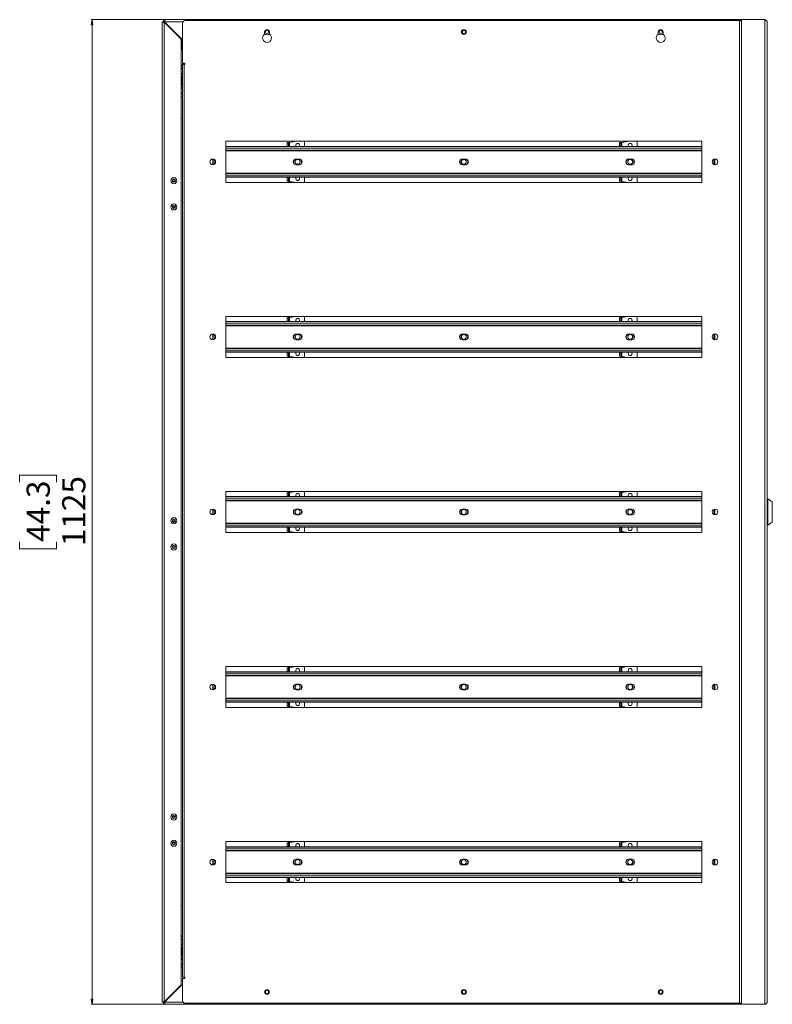
# Paper-space layout 'Sheet2' of a CAD drawing. Units: millimetres. Extents: x 68 to 4691, y 247 to 4937.
# Drawn here: x 1562 to 2423, y 1511 to 2636 of the extents above; entities that cross this region are included whole.
import ezdxf

# ---------------------------------------------------------------- set-up
doc = ezdxf.new("R2010")
doc.units = ezdxf.units.MM
doc.styles.add('SLDTEXTSTYLE1', font='TXT', dxfattribs={"width": 0.75})
doc.dimstyles.new('SLDDIMSTYLE0', dxfattribs={"dimtxt": 26.458333, "dimasz": 6, "dimexe": 0, "dimexo": 0.0625, "dimgap": 6.614583, "dimtad": 1, "dimdec": 0, "dimrnd": 1e-09, "dimzin": 12, "dimdsep": 46, "dimtxsty": 'SLDTEXTSTYLE1', "dimblk1": 'CLOSED', "dimblk2": 'CLOSED', "dimsah": 1, "dimcen": 0.09, "dimadec": 0, "dimazin": 3, "dimtfac": 1, "dimtdec": 0, "dimtofl": 0, "dimtmove": 0, "dimatfit": 3, "dimldrblk": 'CLOSED', "dimfxl": 1, "dimfrac": 2, "dimtolj": 1, "dimtzin": 12, "dimarcsym": 0})

# ---------------------------------------------------------------- blocks, each defined once
blk = doc.blocks.new('_Closed')
at = {"color": 0, "linetype": 'ByBlock', "lineweight": -2}
for p, q in [((-1, 0.166667), (0, 0)), ((-1, 0.166667), (-1, -0.166667)), ((0, 0), (-1, -0.166667)), ((0, 0), (-1, 0))]:
    blk.add_line(p, q, dxfattribs=at)
blk = doc.blocks.new('_D_3')
at = {"color": 7, "linetype": 'Continuous', "lineweight": 0}
for p, q in [((2413.1, 2636.5), (1644, 2636.5)), ((1645, 2636.5), (1645, 1511.5)), ((1562.3, 2108.2), (1562.3, 2116.2)), ((1562.3, 2116.2), (1604.4, 2116.2)), ((1604.4, 2116.2), (1604.4, 2108.2)), ((1562.3, 2039.8), (1562.3, 2031.7)), ((1604.4, 2031.7), (1604.4, 2039.8)), ((1562.3, 2031.7), (1604.4, 2031.7)), ((2413.1, 1511.5), (1644, 1511.5))]:
    blk.add_line(p, q, dxfattribs=at)
at = {"color": 7, "linetype": 'Continuous', "lineweight": 18, "xscale": 6, "yscale": 6}
for p, rotation in [((1645, 2636.5, -59.5), 90.00000000000013), ((1645, 1511.5, -59.5), 270.0000000000001)]:
    blk.add_blockref('_Closed', p, dxfattribs=dict(at, rotation=rotation))
at = {"color": 7, "linetype": 'Continuous', "lineweight": 18, "char_height": 26.46, "attachment_point": 1, "rotation": 90, "style": 'SLDTEXTSTYLE1'}
for s, insert in [('44.3', (1570.3, 2039.8)), ('1125', (1610.9, 2034.9))]:
    blk.add_mtext(s, dxfattribs=dict(at, insert=insert))

psp = doc.layouts.new('Sheet2')

# ---------------------------------------------------------------- linework, layer by layer
at = {"color": 7, "linetype": 'Continuous', "lineweight": 18}
for p, q in [((1726.5, 2633.9), (1725, 2633.9)), ((1725, 1514.1), (1725, 2633.9)), ((1726.6, 2633.9), (1726.5, 2633.9)), ((1728.1, 2635), (1726.6, 2635)), ((1726.6, 2635), (1726.6, 2633.8)), ((1727.6, 2633.7), (1727.6, 1514.2)), ((1727.6, 2633.7), (1747, 2614.3)), ((1728.1, 2636.5), (1728.1, 2633.9)), ((1728.1, 2636.5), (2387.4, 2636.5)), ((1728.1, 2635), (1728.1, 2633.2)), ((1728.1, 2633.5), (1728.1, 2633.9)), ((1728.1, 2633.9), (1728.1, 2633.9)), ((1747.2, 2614.5), (1728.1, 2633.5)), ((2385.7, 2635.4), (1751.5, 2635.4)), ((2385, 2634), (2385, 1514)), ((2385, 2634), (2385, 2634)), ((2414.1, 2636.5), (2387.4, 2636.5)), ((2387.4, 2636.5), (2387.4, 1511.5)), ((2414.1, 2636.5), (2414.1, 1511.5)), ((2416.5, 2634), (2416.5, 1513.9)), ((1748.5, 2632.4), (1748.5, 2586.9)), ((1842.2, 2622.5), (1842.2, 2619.7)), ((1847.8, 2619.7), (1847.8, 2622.5)), ((2292.2, 2622.5), (2292.2, 2619.7)), ((2297.8, 2619.7), (2297.8, 2622.5)), ((1747, 2614.3), (1747, 1533.6)), ((1747.2, 2614.5), (1747.2, 2602.5)), ((1747.2, 2602.5), (1748.5, 2602.5)), ((1748.5, 2586.9), (1751.1, 2586.9)), ((1748.5, 2585.4), (1748.5, 1542.6)), ((1748.5, 2585.4), (1750.4, 2585.4)), ((1750.4, 2585.4), (1750.4, 1542.6)), ((1751.1, 2585.4), (1750.4, 2585.4)), ((1751.1, 2586.9), (1751.1, 2585.4)), ((1747, 2524), (1748.5, 2524)), ((1798, 2497.5), (1798, 2450.5)), ((2342, 2497.5), (1798, 2497.5)), ((2342, 2491.5), (1798, 2491.5)), ((2342, 2487.5), (1798, 2487.5)), ((1868, 2492.1), (1868, 2495.9)), ((1868, 2495.9), (1869.5, 2495.9)), ((1868, 2492.1), (1868, 2491.5)), ((1868, 2492.1), (1869.5, 2492.1)), ((1869.5, 2492.1), (1869.5, 2495.9)), ((1870.6, 2496.3), (1878.3, 2497.5)), ((1871.8, 2491.5), (1870.6, 2491.7)), ((1888, 2497.5), (1888, 2491.5)), ((2248, 2492.1), (2248, 2495.9)), ((2248, 2495.9), (2249.5, 2495.9)), ((2248, 2492.1), (2248, 2491.5)), ((2248, 2492.1), (2249.5, 2492.1)), ((2249.5, 2492.1), (2249.5, 2495.9)), ((2250.6, 2496.3), (2258.3, 2497.5)), ((2251.8, 2491.5), (2250.6, 2491.7)), ((2268, 2497.5), (2268, 2491.5)), ((2342, 2450.5), (2342, 2497.5)), ((1784.5, 2476.5), (1783, 2476.5)), ((1783, 2471.5), (1783, 2476.5)), ((1784.5, 2471.5), (1784.5, 2476.5)), ((1785.1, 2476.5), (1784.5, 2476.5)), ((1785, 2476.5), (1785, 2476.5)), ((1878.3, 2477.2), (1879.6, 2477.2)), ((1880.4, 2477.2), (1881.8, 2477.2)), ((2068.3, 2477.2), (2069.6, 2477.2)), ((2070.4, 2477.2), (2071.8, 2477.2)), ((2258.3, 2477.2), (2259.6, 2477.2)), ((2260.4, 2477.2), (2261.8, 2477.2)), ((2355.5, 2476.5), (2354.9, 2476.5)), ((2355, 2476.5), (2355, 2476.5)), ((2357, 2476.5), (2355.5, 2476.5)), ((2355.5, 2471.5), (2355.5, 2476.5)), ((2357, 2471.5), (2357, 2476.5)), ((1784.5, 2471.5), (1783, 2471.5)), ((1784.5, 2471.5), (1785.1, 2471.5)), ((1785, 2471.5), (1785, 2471.4)), ((1879.6, 2470.7), (1878.3, 2470.7)), ((1881.8, 2470.7), (1880.4, 2470.7)), ((2069.6, 2470.7), (2068.3, 2470.7)), ((2071.8, 2470.7), (2070.4, 2470.7)), ((2259.6, 2470.7), (2258.3, 2470.7)), ((2261.8, 2470.7), (2260.4, 2470.7)), ((2354.9, 2471.5), (2355.5, 2471.5)), ((2355, 2471.4), (2355, 2471.5)), ((2357, 2471.5), (2355.5, 2471.5)), ((1738.5, 2451.5), (1738.5, 2454.3)), ((1740, 2451.5), (1740, 2453.6)), ((1798, 2460.5), (2342, 2460.5)), ((1798, 2456.5), (2342, 2456.5)), ((1868, 2456.5), (1868, 2455.9)), ((1869.5, 2455.9), (1868, 2455.9)), ((1868, 2452.1), (1868, 2455.9)), ((1869.5, 2452.1), (1869.5, 2455.9)), ((1870.6, 2456.3), (1871.8, 2456.5)), ((1888, 2456.5), (1888, 2450.5)), ((2248, 2456.5), (2248, 2455.9)), ((2249.5, 2455.9), (2248, 2455.9)), ((2248, 2452.1), (2248, 2455.9)), ((2249.5, 2452.1), (2249.5, 2455.9)), ((2250.6, 2456.3), (2251.8, 2456.5)), ((2268, 2456.5), (2268, 2450.5)), ((1737, 2451.5), (1738.5, 2451.5)), ((1738, 2450.7), (1738, 2451.5)), ((1740, 2451.5), (1738.5, 2451.5)), ((1798, 2450.5), (2342, 2450.5)), ((1869.5, 2452.1), (1868, 2452.1)), ((1878.3, 2450.5), (1870.6, 2451.7)), ((2249.5, 2452.1), (2248, 2452.1)), ((2258.3, 2450.5), (2250.6, 2451.7)), ((1737, 2421.5), (1738.5, 2421.5)), ((1738, 2420.7), (1738, 2421.5)), ((1738.5, 2421.5), (1738.5, 2424.3)), ((1740, 2421.5), (1738.5, 2421.5)), ((1740, 2421.5), (1740, 2423.6)), ((1798, 2297.5), (1798, 2250.5)), ((2342, 2297.5), (1798, 2297.5)), ((1868, 2292.1), (1868, 2295.9)), ((1868, 2295.9), (1869.5, 2295.9)), ((1869.5, 2292.1), (1869.5, 2295.9)), ((1870.6, 2296.3), (1878.3, 2297.5)), ((1888, 2297.5), (1888, 2291.5)), ((2248, 2292.1), (2248, 2295.9)), ((2248, 2295.9), (2249.5, 2295.9)), ((2249.5, 2292.1), (2249.5, 2295.9)), ((2250.6, 2296.3), (2258.3, 2297.5)), ((2268, 2297.5), (2268, 2291.5)), ((2342, 2250.5), (2342, 2297.5)), ((2342, 2291.5), (1798, 2291.5)), ((2342, 2287.5), (1798, 2287.5)), ((1868, 2292.1), (1868, 2291.5)), ((1868, 2292.1), (1869.5, 2292.1)), ((1871.8, 2291.5), (1870.6, 2291.7)), ((2248, 2292.1), (2248, 2291.5)), ((2248, 2292.1), (2249.5, 2292.1)), ((2251.8, 2291.5), (2250.6, 2291.7)), ((1784.5, 2276.5), (1783, 2276.5)), ((1783, 2271.5), (1783, 2276.5)), ((1784.5, 2271.5), (1784.5, 2276.5)), ((1785.1, 2276.5), (1784.5, 2276.5)), ((1785, 2276.5), (1785, 2276.5)), ((1878.3, 2277.2), (1879.6, 2277.2)), ((1880.4, 2277.2), (1881.8, 2277.2)), ((2068.3, 2277.2), (2069.6, 2277.2)), ((2070.4, 2277.2), (2071.8, 2277.2)), ((2258.3, 2277.2), (2259.6, 2277.2)), ((2260.4, 2277.2), (2261.8, 2277.2)), ((2355.5, 2276.5), (2354.9, 2276.5)), ((2355, 2276.5), (2355, 2276.5)), ((2357, 2276.5), (2355.5, 2276.5)), ((2355.5, 2271.5), (2355.5, 2276.5)), ((2357, 2271.5), (2357, 2276.5)), ((1784.5, 2271.5), (1783, 2271.5)), ((1784.5, 2271.5), (1785.1, 2271.5)), ((1785, 2271.5), (1785, 2271.4)), ((1879.6, 2270.7), (1878.3, 2270.7)), ((1881.8, 2270.7), (1880.4, 2270.7)), ((2069.6, 2270.7), (2068.3, 2270.7)), ((2071.8, 2270.7), (2070.4, 2270.7)), ((2259.6, 2270.7), (2258.3, 2270.7)), ((2261.8, 2270.7), (2260.4, 2270.7)), ((2354.9, 2271.5), (2355.5, 2271.5)), ((2355, 2271.4), (2355, 2271.5)), ((2357, 2271.5), (2355.5, 2271.5)), ((1798, 2260.5), (2342, 2260.5)), ((1798, 2256.5), (2342, 2256.5)), ((1798, 2250.5), (2342, 2250.5)), ((1868, 2256.5), (1868, 2255.9)), ((1869.5, 2255.9), (1868, 2255.9)), ((1868, 2252.1), (1868, 2255.9)), ((1869.5, 2252.1), (1868, 2252.1)), ((1869.5, 2252.1), (1869.5, 2255.9)), ((1870.6, 2256.3), (1871.8, 2256.5)), ((1878.3, 2250.5), (1870.6, 2251.7)), ((1888, 2256.5), (1888, 2250.5)), ((2248, 2256.5), (2248, 2255.9)), ((2249.5, 2255.9), (2248, 2255.9)), ((2248, 2252.1), (2248, 2255.9)), ((2249.5, 2252.1), (2248, 2252.1)), ((2249.5, 2252.1), (2249.5, 2255.9)), ((2250.6, 2256.3), (2251.8, 2256.5)), ((2258.3, 2250.5), (2250.6, 2251.7)), ((2268, 2256.5), (2268, 2250.5)), ((1798, 2097.5), (1798, 2050.5)), ((2342, 2097.5), (1798, 2097.5)), ((1868, 2092.1), (1868, 2095.9)), ((1868, 2095.9), (1869.5, 2095.9)), ((1869.5, 2092.1), (1869.5, 2095.9)), ((1870.6, 2096.3), (1878.3, 2097.5)), ((1888, 2097.5), (1888, 2091.5)), ((2248, 2092.1), (2248, 2095.9)), ((2248, 2095.9), (2249.5, 2095.9)), ((2249.5, 2092.1), (2249.5, 2095.9)), ((2250.6, 2096.3), (2258.3, 2097.5)), ((2268, 2097.5), (2268, 2091.5)), ((2342, 2050.5), (2342, 2097.5)), ((2342, 2091.5), (1798, 2091.5)), ((2342, 2087.5), (1798, 2087.5)), ((1868, 2092.1), (1868, 2091.5)), ((1868, 2092.1), (1869.5, 2092.1)), ((1871.8, 2091.5), (1870.6, 2091.7)), ((2248, 2092.1), (2248, 2091.5)), ((2248, 2092.1), (2249.5, 2092.1)), ((2251.8, 2091.5), (2250.6, 2091.7)), ((2417.5, 2089), (2416.5, 2089)), ((2422.5, 2085.5), (2417.5, 2089)), ((2417.5, 2089), (2417.5, 2059)), ((2422.5, 2074), (2422.5, 2085.5)), ((1784.5, 2076.5), (1783, 2076.5)), ((1783, 2071.5), (1783, 2076.5)), ((1784.5, 2071.5), (1783, 2071.5)), ((1784.5, 2071.5), (1784.5, 2076.5)), ((1785.1, 2076.5), (1784.5, 2076.5)), ((1784.5, 2071.5), (1785.1, 2071.5)), ((1785, 2076.5), (1785, 2076.5)), ((1785, 2071.5), (1785, 2071.4)), ((1878.3, 2077.2), (1879.6, 2077.2)), ((1879.6, 2070.7), (1878.3, 2070.7)), ((1880.4, 2077.2), (1881.8, 2077.2)), ((1881.8, 2070.7), (1880.4, 2070.7)), ((2068.3, 2077.2), (2069.6, 2077.2)), ((2069.6, 2070.7), (2068.3, 2070.7)), ((2070.4, 2077.2), (2071.8, 2077.2)), ((2071.8, 2070.7), (2070.4, 2070.7)), ((2258.3, 2077.2), (2259.6, 2077.2)), ((2259.6, 2070.7), (2258.3, 2070.7)), ((2260.4, 2077.2), (2261.8, 2077.2)), ((2261.8, 2070.7), (2260.4, 2070.7)), ((2355.5, 2076.5), (2354.9, 2076.5)), ((2354.9, 2071.5), (2355.5, 2071.5)), ((2355, 2076.5), (2355, 2076.5)), ((2355, 2071.4), (2355, 2071.5)), ((2357, 2076.5), (2355.5, 2076.5)), ((2355.5, 2071.5), (2355.5, 2076.5)), ((2357, 2071.5), (2355.5, 2071.5)), ((2357, 2071.5), (2357, 2076.5)), ((2422.5, 2062.5), (2422.5, 2074)), ((1738.5, 2062.1), (1738.5, 2065.8)), ((1740, 2062.9), (1740, 2065.1)), ((1798, 2060.5), (2342, 2060.5)), ((2416.5, 2059), (2417.5, 2059)), ((2417.5, 2059), (2422.5, 2062.5)), ((1798, 2056.5), (2342, 2056.5)), ((1798, 2050.5), (2342, 2050.5)), ((1868, 2056.5), (1868, 2055.9)), ((1869.5, 2055.9), (1868, 2055.9)), ((1868, 2052.1), (1868, 2055.9)), ((1869.5, 2052.1), (1868, 2052.1)), ((1869.5, 2052.1), (1869.5, 2055.9)), ((1870.6, 2056.3), (1871.8, 2056.5)), ((1878.3, 2050.5), (1870.6, 2051.7)), ((1888, 2056.5), (1888, 2050.5)), ((2248, 2056.5), (2248, 2055.9)), ((2249.5, 2055.9), (2248, 2055.9)), ((2248, 2052.1), (2248, 2055.9)), ((2249.5, 2052.1), (2248, 2052.1)), ((2249.5, 2052.1), (2249.5, 2055.9)), ((2250.6, 2056.3), (2251.8, 2056.5)), ((2258.3, 2050.5), (2250.6, 2051.7)), ((2268, 2056.5), (2268, 2050.5)), ((1738.5, 2032.1), (1738.5, 2035.8)), ((1740, 2032.9), (1740, 2035.1)), ((1798, 1897.5), (1798, 1850.5)), ((2342, 1897.5), (1798, 1897.5)), ((2342, 1891.5), (1798, 1891.5)), ((1868, 1892.1), (1868, 1895.9)), ((1868, 1895.9), (1869.5, 1895.9)), ((1868, 1892.1), (1868, 1891.5)), ((1868, 1892.1), (1869.5, 1892.1)), ((1869.5, 1892.1), (1869.5, 1895.9)), ((1870.6, 1896.3), (1878.3, 1897.5)), ((1871.8, 1891.5), (1870.6, 1891.7)), ((1888, 1897.5), (1888, 1891.5)), ((2248, 1892.1), (2248, 1895.9)), ((2248, 1895.9), (2249.5, 1895.9)), ((2248, 1892.1), (2248, 1891.5)), ((2248, 1892.1), (2249.5, 1892.1)), ((2249.5, 1892.1), (2249.5, 1895.9)), ((2250.6, 1896.3), (2258.3, 1897.5)), ((2251.8, 1891.5), (2250.6, 1891.7)), ((2268, 1897.5), (2268, 1891.5)), ((2342, 1850.5), (2342, 1897.5)), ((2342, 1887.5), (1798, 1887.5)), ((1784.5, 1876.5), (1783, 1876.5)), ((1783, 1871.5), (1783, 1876.5)), ((1784.5, 1871.5), (1783, 1871.5)), ((1784.5, 1871.5), (1784.5, 1876.5)), ((1785.1, 1876.5), (1784.5, 1876.5)), ((1784.5, 1871.5), (1785.1, 1871.5)), ((1785, 1876.5), (1785, 1876.5)), ((1785, 1871.5), (1785, 1871.4)), ((1878.3, 1877.2), (1879.6, 1877.2)), ((1879.6, 1870.7), (1878.3, 1870.7)), ((1880.4, 1877.2), (1881.8, 1877.2)), ((1881.8, 1870.7), (1880.4, 1870.7)), ((2068.3, 1877.2), (2069.6, 1877.2)), ((2069.6, 1870.7), (2068.3, 1870.7)), ((2070.4, 1877.2), (2071.8, 1877.2)), ((2071.8, 1870.7), (2070.4, 1870.7)), ((2258.3, 1877.2), (2259.6, 1877.2)), ((2259.6, 1870.7), (2258.3, 1870.7)), ((2260.4, 1877.2), (2261.8, 1877.2)), ((2261.8, 1870.7), (2260.4, 1870.7)), ((2355.5, 1876.5), (2354.9, 1876.5)), ((2354.9, 1871.5), (2355.5, 1871.5)), ((2355, 1876.5), (2355, 1876.5)), ((2355, 1871.4), (2355, 1871.5)), ((2357, 1876.5), (2355.5, 1876.5)), ((2355.5, 1871.5), (2355.5, 1876.5)), ((2357, 1871.5), (2355.5, 1871.5)), ((2357, 1871.5), (2357, 1876.5)), ((1798, 1860.5), (2342, 1860.5)), ((1798, 1856.5), (2342, 1856.5)), ((1868, 1856.5), (1868, 1855.9)), ((1870.6, 1856.3), (1871.8, 1856.5)), ((1888, 1856.5), (1888, 1850.5)), ((2248, 1856.5), (2248, 1855.9)), ((2250.6, 1856.3), (2251.8, 1856.5)), ((2268, 1856.5), (2268, 1850.5)), ((1798, 1850.5), (2342, 1850.5)), ((1869.5, 1855.9), (1868, 1855.9)), ((1868, 1852.1), (1868, 1855.9)), ((1869.5, 1852.1), (1868, 1852.1)), ((1869.5, 1852.1), (1869.5, 1855.9)), ((1878.3, 1850.5), (1870.6, 1851.7)), ((2249.5, 1855.9), (2248, 1855.9)), ((2248, 1852.1), (2248, 1855.9)), ((2249.5, 1852.1), (2248, 1852.1)), ((2249.5, 1852.1), (2249.5, 1855.9)), ((2258.3, 1850.5), (2250.6, 1851.7)), ((1738.5, 1726.5), (1737, 1726.5)), ((1738, 1726.5), (1738, 1727.3)), ((1740, 1726.5), (1738.5, 1726.5)), ((1738.5, 1723.6), (1738.5, 1726.5)), ((1740, 1724.4), (1740, 1726.5)), ((1738.5, 1696.5), (1737, 1696.5)), ((1738, 1696.5), (1738, 1697.3)), ((1738.5, 1693.6), (1738.5, 1696.5)), ((1740, 1696.5), (1738.5, 1696.5)), ((1740, 1694.4), (1740, 1696.5)), ((1798, 1697.5), (1798, 1650.5)), ((2342, 1697.5), (1798, 1697.5)), ((2342, 1691.5), (1798, 1691.5)), ((1868, 1692.1), (1868, 1695.9)), ((1868, 1695.9), (1869.5, 1695.9)), ((1868, 1692.1), (1868, 1691.5)), ((1868, 1692.1), (1869.5, 1692.1)), ((1869.5, 1692.1), (1869.5, 1695.9)), ((1870.6, 1696.3), (1878.3, 1697.5)), ((1871.8, 1691.5), (1870.6, 1691.7)), ((1888, 1697.5), (1888, 1691.5)), ((2248, 1692.1), (2248, 1695.9)), ((2248, 1695.9), (2249.5, 1695.9)), ((2248, 1692.1), (2248, 1691.5)), ((2248, 1692.1), (2249.5, 1692.1)), ((2249.5, 1692.1), (2249.5, 1695.9)), ((2250.6, 1696.3), (2258.3, 1697.5)), ((2251.8, 1691.5), (2250.6, 1691.7)), ((2268, 1697.5), (2268, 1691.5)), ((2342, 1650.5), (2342, 1697.5)), ((1784.5, 1676.5), (1783, 1676.5)), ((1783, 1671.5), (1783, 1676.5)), ((1784.5, 1671.5), (1784.5, 1676.5)), ((1785.1, 1676.5), (1784.5, 1676.5)), ((1785, 1676.5), (1785, 1676.5)), ((2342, 1687.5), (1798, 1687.5)), ((1878.3, 1677.2), (1879.6, 1677.2)), ((1880.4, 1677.2), (1881.8, 1677.2)), ((2068.3, 1677.2), (2069.6, 1677.2)), ((2070.4, 1677.2), (2071.8, 1677.2)), ((2258.3, 1677.2), (2259.6, 1677.2)), ((2260.4, 1677.2), (2261.8, 1677.2)), ((2355.5, 1676.5), (2354.9, 1676.5)), ((2355, 1676.5), (2355, 1676.5)), ((2357, 1676.5), (2355.5, 1676.5)), ((2355.5, 1671.5), (2355.5, 1676.5)), ((2357, 1671.5), (2357, 1676.5)), ((1784.5, 1671.5), (1783, 1671.5)), ((1784.5, 1671.5), (1785.1, 1671.5)), ((1785, 1671.5), (1785, 1671.4)), ((1879.6, 1670.7), (1878.3, 1670.7)), ((1881.8, 1670.7), (1880.4, 1670.7)), ((2069.6, 1670.7), (2068.3, 1670.7)), ((2071.8, 1670.7), (2070.4, 1670.7)), ((2259.6, 1670.7), (2258.3, 1670.7)), ((2261.8, 1670.7), (2260.4, 1670.7)), ((2354.9, 1671.5), (2355.5, 1671.5)), ((2355, 1671.4), (2355, 1671.5)), ((2357, 1671.5), (2355.5, 1671.5)), ((1798, 1660.5), (2342, 1660.5)), ((1798, 1656.5), (2342, 1656.5)), ((1868, 1656.5), (1868, 1655.9)), ((1869.5, 1655.9), (1868, 1655.9)), ((1868, 1652.1), (1868, 1655.9)), ((1869.5, 1652.1), (1869.5, 1655.9)), ((1870.6, 1656.3), (1871.8, 1656.5)), ((1888, 1656.5), (1888, 1650.5)), ((2248, 1656.5), (2248, 1655.9)), ((2249.5, 1655.9), (2248, 1655.9)), ((2248, 1652.1), (2248, 1655.9)), ((2249.5, 1652.1), (2249.5, 1655.9)), ((2250.6, 1656.3), (2251.8, 1656.5)), ((2268, 1656.5), (2268, 1650.5)), ((1798, 1650.5), (2342, 1650.5)), ((1869.5, 1652.1), (1868, 1652.1)), ((1878.3, 1650.5), (1870.6, 1651.7)), ((2249.5, 1652.1), (2248, 1652.1)), ((2258.3, 1650.5), (2250.6, 1651.7)), ((1747, 1624), (1748.5, 1624)), ((1750.4, 1542.6), (1748.5, 1542.6)), ((1750.4, 1542.6), (1751.1, 1542.6)), ((1751.1, 1542.6), (1751.1, 1541.1)), ((1747, 1533.6), (1727.6, 1514.2)), ((1728.1, 1514.4), (1747.2, 1533.5)), ((1747.2, 1533.5), (1748.5, 1533.5)), ((1748.5, 1541.1), (1748.5, 1515.6)), ((1751.1, 1541.1), (1748.5, 1541.1)), ((1726.5, 1514.1), (1725, 1514.1)), ((1726.5, 1514.1), (1726.6, 1514.1)), ((1726.6, 1514.1), (1726.6, 1513)), ((1728.1, 1513), (1726.6, 1513)), ((1728.1, 1514.7), (1728.1, 1513)), ((1728.1, 1514.1), (1728.1, 1514.4)), ((1728.1, 1514.1), (1728.1, 1511.5)), ((1728.1, 1514.1), (1728.1, 1514.1)), ((2387.4, 1511.5), (1728.1, 1511.5)), ((1751.5, 1512.6), (2385.7, 1512.6)), ((2385, 1513.9), (2385, 1514)), ((2414.1, 1511.5), (2387.4, 1511.5))]:
    psp.add_line(p, q, dxfattribs=at)
at = {"color": 8, "linetype": 'Continuous', "lineweight": 18}
for p, q in [((1728.1, 2633.9), (1748.9, 2633.9)), ((2342, 2489.8), (1798, 2489.8)), ((1798, 2486.7), (2342, 2486.7)), ((1870.6, 2496.3), (1870.6, 2491.7)), ((1870.6, 2491.7), (1870.6, 2491.5)), ((2250.6, 2496.3), (2250.6, 2491.7)), ((2250.6, 2491.7), (2250.6, 2491.5)), ((2342, 2461.3), (1798, 2461.3)), ((1798, 2458.2), (2342, 2458.2)), ((1870.6, 2456.5), (1870.6, 2456.3)), ((1870.6, 2456.3), (1870.6, 2451.7)), ((2250.6, 2456.5), (2250.6, 2456.3)), ((2250.6, 2456.3), (2250.6, 2451.7)), ((1870.6, 2296.3), (1870.6, 2291.7)), ((2250.6, 2296.3), (2250.6, 2291.7)), ((2342, 2289.8), (1798, 2289.8)), ((1798, 2286.7), (2342, 2286.7)), ((1870.6, 2291.7), (1870.6, 2291.5)), ((2250.6, 2291.7), (2250.6, 2291.5)), ((2342, 2261.3), (1798, 2261.3)), ((1798, 2258.2), (2342, 2258.2)), ((1870.6, 2256.5), (1870.6, 2256.3)), ((1870.6, 2256.3), (1870.6, 2251.7)), ((2250.6, 2256.5), (2250.6, 2256.3)), ((2250.6, 2256.3), (2250.6, 2251.7)), ((1870.6, 2096.3), (1870.6, 2091.7)), ((2250.6, 2096.3), (2250.6, 2091.7)), ((2342, 2089.8), (1798, 2089.8)), ((1798, 2086.7), (2342, 2086.7)), ((1870.6, 2091.7), (1870.6, 2091.5)), ((2250.6, 2091.7), (2250.6, 2091.5)), ((2342, 2061.3), (1798, 2061.3)), ((1798, 2058.2), (2342, 2058.2)), ((1870.6, 2056.5), (1870.6, 2056.3)), ((1870.6, 2056.3), (1870.6, 2051.7)), ((2250.6, 2056.5), (2250.6, 2056.3)), ((2250.6, 2056.3), (2250.6, 2051.7)), ((1870.6, 1896.3), (1870.6, 1891.7)), ((1870.6, 1891.7), (1870.6, 1891.5)), ((2250.6, 1896.3), (2250.6, 1891.7)), ((2250.6, 1891.7), (2250.6, 1891.5)), ((2342, 1889.8), (1798, 1889.8)), ((1798, 1886.7), (2342, 1886.7)), ((2342, 1861.3), (1798, 1861.3)), ((1798, 1858.2), (2342, 1858.2)), ((1870.6, 1856.5), (1870.6, 1856.3)), ((1870.6, 1856.3), (1870.6, 1851.7)), ((2250.6, 1856.5), (2250.6, 1856.3)), ((2250.6, 1856.3), (2250.6, 1851.7)), ((2342, 1689.8), (1798, 1689.8)), ((1870.6, 1696.3), (1870.6, 1691.7)), ((1870.6, 1691.7), (1870.6, 1691.5)), ((2250.6, 1696.3), (2250.6, 1691.7)), ((2250.6, 1691.7), (2250.6, 1691.5)), ((1798, 1686.7), (2342, 1686.7)), ((2342, 1661.3), (1798, 1661.3)), ((1798, 1658.2), (2342, 1658.2)), ((1870.6, 1656.5), (1870.6, 1656.3)), ((1870.6, 1656.3), (1870.6, 1651.7)), ((2250.6, 1656.5), (2250.6, 1656.3)), ((2250.6, 1656.3), (2250.6, 1651.7)), ((1748.9, 1514.1), (1728.1, 1514.1))]:
    psp.add_line(p, q, dxfattribs=at)
at = {"color": 8, "linetype": 'Continuous', "lineweight": 18, "flags": 128}
for points in [[(1747, 2579.7), (1747.4, 2580.3), (1748.5, 2581.7)], [(1748.5, 2576.5), (1747.9, 2575.2), (1747, 2572.9)], [(1748.5, 2551.2), (1747.4, 2552.6), (1747, 2553.3)], [(1747, 2549.1), (1748.3, 2547.8), (1748.5, 2547.5)], [(1748.5, 1590.4), (1747.2, 1589.1), (1747, 1588.8)], [(1747, 1584.7), (1747.4, 1585.3), (1748.5, 1586.7)], [(1748.5, 1581.5), (1747.9, 1580.2), (1747, 1577.9)], [(1748.5, 1556.2), (1747.4, 1557.6), (1747, 1558.3)], [(1747, 1554.1), (1748.3, 1552.8), (1748.5, 1552.5)]]:
    psp.add_lwpolyline(points, dxfattribs=at)
at = {"color": 7, "linetype": 'Continuous', "lineweight": 18, "flags": 128}
for points in [[(1878.3, 2491.5), (1877.9, 2492.1), (1877.8, 2493)], [(2258.3, 2491.5), (2257.9, 2492.1), (2257.8, 2493)], [(1877.8, 2455), (1877.9, 2455.8), (1878.3, 2456.5)], [(2257.8, 2455), (2257.9, 2455.8), (2258.3, 2456.5)], [(1878.3, 2291.5), (1877.9, 2292.1), (1877.8, 2293)], [(2258.3, 2291.5), (2257.9, 2292.1), (2257.8, 2293)], [(1877.8, 2255), (1877.9, 2255.8), (1878.3, 2256.5)], [(2257.8, 2255), (2257.9, 2255.8), (2258.3, 2256.5)], [(1878.3, 2091.5), (1877.9, 2092.1), (1877.8, 2093)], [(2258.3, 2091.5), (2257.9, 2092.1), (2257.8, 2093)], [(1877.8, 2055), (1877.9, 2055.8), (1878.3, 2056.5)], [(2257.8, 2055), (2257.9, 2055.8), (2258.3, 2056.5)], [(1878.3, 1891.5), (1877.9, 1892.1), (1877.8, 1893)], [(2258.3, 1891.5), (2257.9, 1892.1), (2257.8, 1893)], [(1877.8, 1855), (1877.9, 1855.8), (1878.3, 1856.5)], [(2257.8, 1855), (2257.9, 1855.8), (2258.3, 1856.5)], [(1878.3, 1691.5), (1877.9, 1692.1), (1877.8, 1693)], [(2258.3, 1691.5), (2257.9, 1692.1), (2257.8, 1693)], [(1877.8, 1655), (1877.9, 1655.8), (1878.3, 1656.5)], [(2257.8, 1655), (2257.9, 1655.8), (2258.3, 1656.5)]]:
    psp.add_lwpolyline(points, dxfattribs=at)
at = {"color": 7, "linetype": 'Continuous', "lineweight": 18}
for centre, radius in [((1845, 2622.5), 1.85), ((2070, 2622.5), 2.78), ((2070, 2622.5), 1.85), ((2295, 2622.5), 1.85), ((1783, 2474), 3.25), ((1880, 2474), 2.77), ((2070, 2474), 2.78), ((2260, 2474), 2.78), ((2357, 2474), 3.25), ((1738.5, 2452.5), 3.45), ((1738.5, 2452.5), 1.85), ((1738.5, 2422.5), 3.45), ((1738.5, 2422.5), 1.85), ((1783, 2274), 3.25), ((1880, 2274), 2.78), ((2070, 2274), 2.78), ((2260, 2274), 2.78), ((2357, 2274), 3.25), ((1783, 2074), 3.25), ((1880, 2074), 2.77), ((2070, 2074), 2.78), ((2260, 2074), 2.78), ((2357, 2074), 3.25), ((1738.5, 2064), 3.45), ((1738.5, 2064), 1.85), ((1738.5, 2034), 3.45), ((1738.5, 2034), 1.85), ((1783, 1874), 3.25), ((1880, 1874), 2.78), ((2070, 1874), 2.77), ((2260, 1874), 2.78), ((2357, 1874), 3.25), ((1738.5, 1725.5), 3.45), ((1738.5, 1725.5), 1.85), ((1738.5, 1695.5), 3.45), ((1738.5, 1695.5), 1.85), ((1783, 1674), 3.25), ((1880, 1674), 2.78), ((2070, 1674), 2.78), ((2260, 1674), 2.77), ((2357, 1674), 3.25), ((1845, 1525.5), 2.78), ((1845, 1525.5), 1.85), ((2070, 1525.5), 2.78), ((2070, 1525.5), 1.85), ((2295, 1525.5), 2.78), ((2295, 1525.5), 1.85)]:
    psp.add_circle(centre, radius, dxfattribs=at)
for centre, radius, start, end in [((1728.1, 2635), 1.5, 90, 180), ((1728.1, 2635), 0.001, 90, 180), ((1751.5, 2632.4), 3, 90, 180), ((1845, 2622.5), 2.78, 0, 180), ((2295, 2622.5), 2.78, 0, 180), ((1845, 2615.5), 5.1, 122.9644, 57.0356), ((2295, 2615.5), 5.1, 122.9644, 57.0356), ((1880, 2493), 2.25, 318.1897, 180), ((2260, 2493), 2.25, 318.1897, 180), ((1878.3, 2474), 3.25, 90, 270), ((1880, 2474), 3.27, 82.916, 97.084), ((1881.8, 2474), 3.25, 270, 90), ((2068.3, 2474), 3.25, 90, 270), ((2070, 2474), 3.27, 82.916, 97.084), ((2071.8, 2474), 3.25, 270, 90), ((2258.3, 2474), 3.25, 90, 270), ((2260, 2474), 3.27, 82.916, 97.084), ((2261.8, 2474), 3.25, 270, 90), ((1880, 2474), 3.28, 262.916, 277.084), ((2070, 2474), 3.28, 262.916, 277.084), ((2260, 2474), 3.28, 262.916, 277.084), ((1880, 2455), 2.25, 180, 41.8103), ((2260, 2455), 2.25, 180, 41.8103), ((1880, 2293), 2.25, 318.1897, 180), ((2260, 2293), 2.25, 318.1897, 180), ((1878.3, 2274), 3.25, 90, 270), ((1880, 2274), 3.28, 82.916, 97.084), ((1881.8, 2274), 3.25, 270, 90), ((2068.3, 2274), 3.25, 90, 270), ((2070, 2274), 3.28, 82.916, 97.084), ((2071.8, 2274), 3.25, 270, 90), ((2258.3, 2274), 3.25, 90, 270), ((2260, 2274), 3.28, 82.916, 97.084), ((2261.8, 2274), 3.25, 270, 90), ((1880, 2274), 3.27, 262.916, 277.084), ((2070, 2274), 3.27, 262.916, 277.084), ((2260, 2274), 3.27, 262.916, 277.084), ((1880, 2255), 2.25, 180, 41.8103), ((2260, 2255), 2.25, 180, 41.8103), ((1880, 2093), 2.25, 318.1897, 180), ((2260, 2093), 2.25, 318.1897, 180), ((1878.3, 2074), 3.25, 90, 270), ((1880, 2074), 3.28, 82.916, 97.084), ((1880, 2074), 3.27, 262.916, 277.084), ((1881.8, 2074), 3.25, 270, 90), ((2068.3, 2074), 3.25, 90, 270), ((2070, 2074), 3.28, 82.916, 97.084), ((2070, 2074), 3.27, 262.916, 277.084), ((2071.8, 2074), 3.25, 270, 90), ((2258.3, 2074), 3.25, 90, 270), ((2260, 2074), 3.28, 82.916, 97.084), ((2260, 2074), 3.27, 262.916, 277.084), ((2261.8, 2074), 3.25, 270, 90), ((1880, 2055), 2.25, 180, 41.8103), ((2260, 2055), 2.25, 180, 41.8103), ((1880, 1893), 2.25, 318.1897, 180), ((2260, 1893), 2.25, 318.1897, 180), ((1878.3, 1874), 3.25, 90, 270), ((1880, 1874), 3.27, 82.916, 97.084), ((1880, 1874), 3.28, 262.916, 277.084), ((1881.8, 1874), 3.25, 270, 90), ((2068.3, 1874), 3.25, 90, 270), ((2070, 1874), 3.27, 82.916, 97.084), ((2070, 1874), 3.28, 262.916, 277.084), ((2071.8, 1874), 3.25, 270, 90), ((2258.3, 1874), 3.25, 90, 270), ((2260, 1874), 3.27, 82.916, 97.084), ((2260, 1874), 3.28, 262.916, 277.084), ((2261.8, 1874), 3.25, 270, 90), ((1880, 1855), 2.25, 180, 41.8103), ((2260, 1855), 2.25, 180, 41.8103), ((1880, 1693), 2.25, 318.1897, 180), ((2260, 1693), 2.25, 318.1897, 180), ((1878.3, 1674), 3.25, 90, 270), ((1880, 1674), 3.28, 82.916, 97.084), ((1881.8, 1674), 3.25, 270, 90), ((2068.3, 1674), 3.25, 90, 270), ((2070, 1674), 3.28, 82.916, 97.084), ((2071.8, 1674), 3.25, 270, 90), ((2258.3, 1674), 3.25, 90, 270), ((2260, 1674), 3.28, 82.916, 97.084), ((2261.8, 1674), 3.25, 270, 90), ((1880, 1674), 3.27, 262.916, 277.084), ((2070, 1674), 3.27, 262.916, 277.084), ((2260, 1674), 3.27, 262.916, 277.084), ((1880, 1655), 2.25, 180, 41.8103), ((2260, 1655), 2.25, 180, 41.8103), ((1728.1, 1513), 1.5, 180, 270), ((1728.1, 1513), 0.001, 180, 270), ((1751.5, 1515.6), 3, 180, 270)]:
    psp.add_arc(centre, radius, start, end, dxfattribs=at)
at = {"color": 8, "linetype": 'Continuous', "lineweight": 18}
for centre, radius, start, end in [((1845, 2622.5), 3.45, 216.4527, 323.5473), ((2295, 2622.5), 3.45, 216.4527, 323.5473), ((1767.5, 2566.5), 26.8, 130.5549, 139.7744), ((1767.5, 2566.5), 20.1, 161.1934, 198.8066), ((1767.5, 2566.5), 21.5, 197.4232, 207.8338), ((1880, 2474), 4.38, 139.4822, 220.5178), ((1880, 2474), 4.38, 319.4822, 40.5178), ((2070, 2474), 4.38, 139.4822, 220.5178), ((2070, 2474), 4.38, 319.4822, 40.5178), ((2260, 2474), 4.37, 139.4822, 220.5178), ((2260, 2474), 4.38, 319.4822, 40.5178), ((1880, 2274), 4.37, 139.4822, 220.5178), ((1880, 2274), 4.38, 319.4822, 40.5178), ((2070, 2274), 4.38, 139.4822, 220.5178), ((2070, 2274), 4.37, 319.4822, 40.5178), ((2260, 2274), 4.37, 139.4822, 220.5178), ((2260, 2274), 4.38, 319.4822, 40.5178), ((1880, 2074), 4.38, 139.4822, 220.5178), ((1880, 2074), 4.38, 319.4822, 40.5178), ((2070, 2074), 4.38, 139.4822, 220.5178), ((2070, 2074), 4.38, 319.4822, 40.5178), ((2260, 2074), 4.37, 139.4822, 220.5178), ((2260, 2074), 4.38, 319.4822, 40.5178), ((1880, 1874), 4.38, 139.4822, 220.5178), ((1880, 1874), 4.38, 319.4822, 40.5178), ((2070, 1874), 4.38, 139.4822, 220.5178), ((2070, 1874), 4.38, 319.4822, 40.5178), ((2260, 1874), 4.37, 139.4822, 220.5178), ((2260, 1874), 4.38, 319.4822, 40.5178), ((1880, 1674), 4.38, 139.4822, 220.5178), ((1880, 1674), 4.38, 319.4822, 40.5178), ((2070, 1674), 4.37, 139.4822, 220.5178), ((2070, 1674), 4.37, 319.4822, 40.5178), ((2260, 1674), 4.37, 139.4822, 220.5178), ((2260, 1674), 4.38, 319.4822, 40.5178), ((1767.5, 1571.5), 20.1, 161.1934, 198.8066), ((1767.5, 1571.5), 21.5, 197.4232, 207.8338)]:
    psp.add_arc(centre, radius, start, end, dxfattribs=at)
at = {"color": 7, "linetype": 'Continuous', "lineweight": 18}
for points in [[(1725, 2633.9), (1725, 2633.9), (1725.1, 2633.8), (1725.7, 2633.8), (1726.6, 2633.7), (1727.3, 2633.7), (1727.6, 2633.7)], [(2385, 2634), (2385, 2634.2), (2385.1, 2634.6), (2385.7, 2635.2), (2386.5, 2635.8), (2387.1, 2636.3), (2387.4, 2636.5)], [(2387.4, 2636.5), (2387.1, 2636.4), (2386.5, 2636.4), (2385.7, 2635.8), (2385.1, 2635), (2385, 2634.4), (2385, 2634)], [(1870.6, 2496.3), (1870.3, 2496.3), (1869.6, 2496.2), (1868.7, 2496.1), (1868.1, 2496), (1868, 2495.9), (1868, 2495.9)], [(1868, 2492.1), (1868, 2492), (1868.1, 2492), (1868.7, 2491.9), (1869.6, 2491.8), (1870.3, 2491.7), (1870.6, 2491.7)], [(1870.6, 2496.3), (1870.5, 2496.3), (1870.2, 2496.2), (1869.8, 2496.1), (1869.6, 2496), (1869.5, 2495.9), (1869.5, 2495.9)], [(2250.6, 2496.3), (2250.3, 2496.3), (2249.6, 2496.2), (2248.7, 2496.1), (2248.1, 2496), (2248, 2495.9), (2248, 2495.9)], [(2248, 2492.1), (2248, 2492), (2248.1, 2492), (2248.7, 2491.9), (2249.6, 2491.8), (2250.3, 2491.7), (2250.6, 2491.7)], [(2250.6, 2496.3), (2250.5, 2496.3), (2250.2, 2496.2), (2249.8, 2496.1), (2249.6, 2496), (2249.5, 2495.9), (2249.5, 2495.9)], [(1870.6, 2456.3), (1870.3, 2456.3), (1869.6, 2456.2), (1868.7, 2456.1), (1868.1, 2456), (1868, 2455.9), (1868, 2455.9)], [(2250.6, 2456.3), (2250.3, 2456.3), (2249.6, 2456.2), (2248.7, 2456.1), (2248.1, 2456), (2248, 2455.9), (2248, 2455.9)], [(1868, 2452.1), (1868, 2452), (1868.1, 2452), (1868.7, 2451.9), (1869.6, 2451.8), (1870.3, 2451.7), (1870.6, 2451.7)], [(1869.5, 2452.1), (1869.5, 2452), (1869.6, 2452), (1869.8, 2451.9), (1870.2, 2451.8), (1870.5, 2451.7), (1870.6, 2451.7)], [(2248, 2452.1), (2248, 2452), (2248.1, 2452), (2248.7, 2451.9), (2249.6, 2451.8), (2250.3, 2451.7), (2250.6, 2451.7)], [(2249.5, 2452.1), (2249.5, 2452), (2249.6, 2452), (2249.8, 2451.9), (2250.2, 2451.8), (2250.5, 2451.7), (2250.6, 2451.7)], [(1870.6, 2296.3), (1870.3, 2296.3), (1869.6, 2296.2), (1868.7, 2296.1), (1868.1, 2296), (1868, 2295.9), (1868, 2295.9)], [(1870.6, 2296.3), (1870.5, 2296.3), (1870.2, 2296.2), (1869.8, 2296.1), (1869.6, 2296), (1869.5, 2295.9), (1869.5, 2295.9)], [(2250.6, 2296.3), (2250.3, 2296.3), (2249.6, 2296.2), (2248.7, 2296.1), (2248.1, 2296), (2248, 2295.9), (2248, 2295.9)], [(2250.6, 2296.3), (2250.5, 2296.3), (2250.2, 2296.2), (2249.8, 2296.1), (2249.6, 2296), (2249.5, 2295.9), (2249.5, 2295.9)], [(1868, 2292.1), (1868, 2292), (1868.1, 2292), (1868.7, 2291.9), (1869.6, 2291.8), (1870.3, 2291.7), (1870.6, 2291.7)], [(2248, 2292.1), (2248, 2292), (2248.1, 2292), (2248.7, 2291.9), (2249.6, 2291.8), (2250.3, 2291.7), (2250.6, 2291.7)], [(1870.6, 2256.3), (1870.3, 2256.3), (1869.6, 2256.2), (1868.7, 2256.1), (1868.1, 2256), (1868, 2255.9), (1868, 2255.9)], [(1868, 2252.1), (1868, 2252), (1868.1, 2252), (1868.7, 2251.9), (1869.6, 2251.8), (1870.3, 2251.7), (1870.6, 2251.7)], [(1869.5, 2252.1), (1869.5, 2252), (1869.6, 2252), (1869.8, 2251.9), (1870.2, 2251.8), (1870.5, 2251.7), (1870.6, 2251.7)], [(2250.6, 2256.3), (2250.3, 2256.3), (2249.6, 2256.2), (2248.7, 2256.1), (2248.1, 2256), (2248, 2255.9), (2248, 2255.9)], [(2248, 2252.1), (2248, 2252), (2248.1, 2252), (2248.7, 2251.9), (2249.6, 2251.8), (2250.3, 2251.7), (2250.6, 2251.7)], [(2249.5, 2252.1), (2249.5, 2252), (2249.6, 2252), (2249.8, 2251.9), (2250.2, 2251.8), (2250.5, 2251.7), (2250.6, 2251.7)], [(1870.6, 2096.3), (1870.3, 2096.3), (1869.6, 2096.2), (1868.7, 2096.1), (1868.1, 2096), (1868, 2095.9), (1868, 2095.9)], [(1870.6, 2096.3), (1870.5, 2096.3), (1870.2, 2096.2), (1869.8, 2096.1), (1869.6, 2096), (1869.5, 2095.9), (1869.5, 2095.9)], [(2250.6, 2096.3), (2250.3, 2096.3), (2249.6, 2096.2), (2248.7, 2096.1), (2248.1, 2096), (2248, 2095.9), (2248, 2095.9)], [(2250.6, 2096.3), (2250.5, 2096.3), (2250.2, 2096.2), (2249.8, 2096.1), (2249.6, 2096), (2249.5, 2095.9), (2249.5, 2095.9)], [(1868, 2092.1), (1868, 2092), (1868.1, 2092), (1868.7, 2091.9), (1869.6, 2091.8), (1870.3, 2091.7), (1870.6, 2091.7)], [(2248, 2092.1), (2248, 2092), (2248.1, 2092), (2248.7, 2091.9), (2249.6, 2091.8), (2250.3, 2091.7), (2250.6, 2091.7)], [(1870.6, 2056.3), (1870.3, 2056.3), (1869.6, 2056.2), (1868.7, 2056.1), (1868.1, 2056), (1868, 2055.9), (1868, 2055.9)], [(1868, 2052.1), (1868, 2052), (1868.1, 2052), (1868.7, 2051.9), (1869.6, 2051.8), (1870.3, 2051.7), (1870.6, 2051.7)], [(1869.5, 2052.1), (1869.5, 2052), (1869.6, 2052), (1869.8, 2051.9), (1870.2, 2051.8), (1870.5, 2051.7), (1870.6, 2051.7)], [(2250.6, 2056.3), (2250.3, 2056.3), (2249.6, 2056.2), (2248.7, 2056.1), (2248.1, 2056), (2248, 2055.9), (2248, 2055.9)], [(2248, 2052.1), (2248, 2052), (2248.1, 2052), (2248.7, 2051.9), (2249.6, 2051.8), (2250.3, 2051.7), (2250.6, 2051.7)], [(2249.5, 2052.1), (2249.5, 2052), (2249.6, 2052), (2249.8, 2051.9), (2250.2, 2051.8), (2250.5, 2051.7), (2250.6, 2051.7)], [(1870.6, 1896.3), (1870.3, 1896.3), (1869.6, 1896.2), (1868.7, 1896.1), (1868.1, 1896), (1868, 1895.9), (1868, 1895.9)], [(1868, 1892.1), (1868, 1892), (1868.1, 1892), (1868.7, 1891.9), (1869.6, 1891.8), (1870.3, 1891.7), (1870.6, 1891.7)], [(1870.6, 1896.3), (1870.5, 1896.3), (1870.2, 1896.2), (1869.8, 1896.1), (1869.6, 1896), (1869.5, 1895.9), (1869.5, 1895.9)], [(2250.6, 1896.3), (2250.3, 1896.3), (2249.6, 1896.2), (2248.7, 1896.1), (2248.1, 1896), (2248, 1895.9), (2248, 1895.9)], [(2248, 1892.1), (2248, 1892), (2248.1, 1892), (2248.7, 1891.9), (2249.6, 1891.8), (2250.3, 1891.7), (2250.6, 1891.7)], [(2250.6, 1896.3), (2250.5, 1896.3), (2250.2, 1896.2), (2249.8, 1896.1), (2249.6, 1896), (2249.5, 1895.9), (2249.5, 1895.9)], [(1870.6, 1856.3), (1870.3, 1856.3), (1869.6, 1856.2), (1868.7, 1856.1), (1868.1, 1856), (1868, 1855.9), (1868, 1855.9)], [(2250.6, 1856.3), (2250.3, 1856.3), (2249.6, 1856.2), (2248.7, 1856.1), (2248.1, 1856), (2248, 1855.9), (2248, 1855.9)], [(1868, 1852.1), (1868, 1852), (1868.1, 1852), (1868.7, 1851.9), (1869.6, 1851.8), (1870.3, 1851.7), (1870.6, 1851.7)], [(1869.5, 1852.1), (1869.5, 1852), (1869.6, 1852), (1869.8, 1851.9), (1870.2, 1851.8), (1870.5, 1851.7), (1870.6, 1851.7)], [(2248, 1852.1), (2248, 1852), (2248.1, 1852), (2248.7, 1851.9), (2249.6, 1851.8), (2250.3, 1851.7), (2250.6, 1851.7)], [(2249.5, 1852.1), (2249.5, 1852), (2249.6, 1852), (2249.8, 1851.9), (2250.2, 1851.8), (2250.5, 1851.7), (2250.6, 1851.7)], [(1870.6, 1696.3), (1870.3, 1696.3), (1869.6, 1696.2), (1868.7, 1696.1), (1868.1, 1696), (1868, 1695.9), (1868, 1695.9)], [(1868, 1692.1), (1868, 1692), (1868.1, 1692), (1868.7, 1691.9), (1869.6, 1691.8), (1870.3, 1691.7), (1870.6, 1691.7)], [(1870.6, 1696.3), (1870.5, 1696.3), (1870.2, 1696.2), (1869.8, 1696.1), (1869.6, 1696), (1869.5, 1695.9), (1869.5, 1695.9)], [(2250.6, 1696.3), (2250.3, 1696.3), (2249.6, 1696.2), (2248.7, 1696.1), (2248.1, 1696), (2248, 1695.9), (2248, 1695.9)], [(2248, 1692.1), (2248, 1692), (2248.1, 1692), (2248.7, 1691.9), (2249.6, 1691.8), (2250.3, 1691.7), (2250.6, 1691.7)], [(2250.6, 1696.3), (2250.5, 1696.3), (2250.2, 1696.2), (2249.8, 1696.1), (2249.6, 1696), (2249.5, 1695.9), (2249.5, 1695.9)], [(1870.6, 1656.3), (1870.3, 1656.3), (1869.6, 1656.2), (1868.7, 1656.1), (1868.1, 1656), (1868, 1655.9), (1868, 1655.9)], [(2250.6, 1656.3), (2250.3, 1656.3), (2249.6, 1656.2), (2248.7, 1656.1), (2248.1, 1656), (2248, 1655.9), (2248, 1655.9)], [(1868, 1652.1), (1868, 1652), (1868.1, 1652), (1868.7, 1651.9), (1869.6, 1651.8), (1870.3, 1651.7), (1870.6, 1651.7)], [(1869.5, 1652.1), (1869.5, 1652), (1869.6, 1652), (1869.8, 1651.9), (1870.2, 1651.8), (1870.5, 1651.7), (1870.6, 1651.7)], [(2248, 1652.1), (2248, 1652), (2248.1, 1652), (2248.7, 1651.9), (2249.6, 1651.8), (2250.3, 1651.7), (2250.6, 1651.7)], [(2249.5, 1652.1), (2249.5, 1652), (2249.6, 1652), (2249.8, 1651.9), (2250.2, 1651.8), (2250.5, 1651.7), (2250.6, 1651.7)], [(1727.6, 1514.2), (1727.3, 1514.2), (1726.6, 1514.2), (1725.7, 1514.2), (1725.1, 1514.1), (1725, 1514.1), (1725, 1514.1)], [(2387.4, 1511.5), (2387.1, 1511.7), (2386.5, 1512.1), (2385.7, 1512.7), (2385.1, 1513.3), (2385, 1513.8), (2385, 1514)], [(2385, 1513.9), (2385, 1513.6), (2385.1, 1512.9), (2385.7, 1512.1), (2386.5, 1511.6), (2387.1, 1511.5), (2387.4, 1511.5)], [(2416.5, 1513.9), (2416.5, 1513.7), (2416.4, 1513.3), (2415.8, 1512.7), (2415, 1512.1), (2414.4, 1511.7), (2414.1, 1511.5)]]:
    psp.add_open_spline(points, degree=3, dxfattribs=at)
psp.add_open_spline([(2414.1, 2636.5), (2414.4, 2636.3), (2415.1, 2635.9), (2415.9, 2635.2), (2416.4, 2634.6), (2416.5, 2634.2), (2416.5, 2634)], degree=3, knots=[0, 0, 0, 0, 0.254705, 0.509597, 0.76449, 1, 1, 1, 1], dxfattribs=at)

# ---------------------------------------------------------------- dimensions: what is measured, and where the dimension line sits
dim = psp.add_linear_dim(base=(1645, 1511.5), p1=(2414.1, 2636.5), p2=(2414.1, 1511.5), angle=90, dimstyle='SLDDIMSTYLE0', dxfattribs=at)
dim.commit()
dim.dimension.update_dxf_attribs({"geometry": '_D_3', "text_midpoint": (1645, 2074), "dimtype": 160})

doc.saveas('drawing.dxf')
